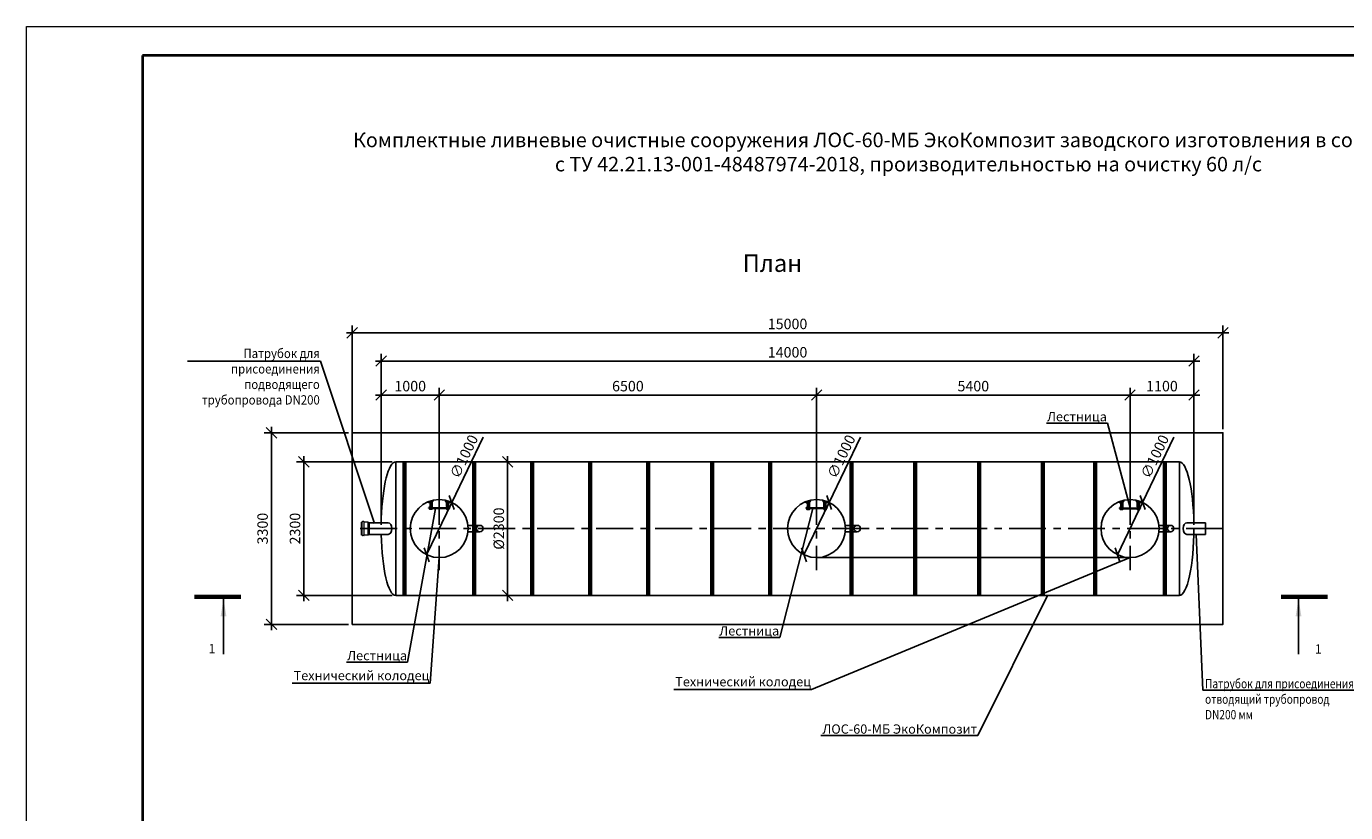
# Model space of a CAD drawing. Extents: x 552 to 93549, y -125079 to -95379.
# Drawn here: x 552 to 23277, y -108921 to -95379 of the extents above; entities that cross this region are included whole.
import ezdxf
from ezdxf import colors
from ezdxf.entities.mleader import LeaderData, LeaderLine
from ezdxf.enums import TextEntityAlignment as Align
from ezdxf.math import Vec2, Vec3

# ---------------------------------------------------------------- set-up
doc = ezdxf.new("R2010")
doc.units = 0
doc.linetypes.add('осеваяX2', pattern=[101.6, 63.5, -12.7, 12.7, -12.7])
doc.layers.get('0').update_dxf_attribs({"linetype": 'CONTINUOUS'})
for name, color, linetype, lineweight in [('Вход', 34, 'CONTINUOUS', 50), ('Лестница', 184, 'CONTINUOUS', 30), ('Ремни', 92, 'CONTINUOUS', 50), ('Самотек', 32, 'CONTINUOUS', 25)]:
    doc.layers.add(name, color=color, linetype=linetype, lineweight=lineweight)
for name, color, linetype in [('Оси', 1, 'осеваяX2'), ('Размеры', 96, 'CONTINUOUS'), ('Тонкая', 250, 'CONTINUOUS')]:
    doc.layers.add(name, color=color, linetype=linetype)
doc.styles.add('GOST 2.304', font='CS_Gost2304.shx')
doc.styles.add('SPDS', font='spds.shx', dxfattribs={"height": 200})
doc.styles.add('Простой', font='spds.shx', dxfattribs={"width": 0.8})
doc.dimstyles.new('SPDS', dxfattribs={"dimscale": 100, "dimtxt": 1.8, "dimasz": 1.8, "dimexe": 1.25, "dimexo": 0.625, "dimtad": 1, "dimdec": 0, "dimrnd": 0.001, "dimtxsty": 'GOST 2.304', "dimblk": 'OBLIQUE', "dimcen": 2.5, "dimdle": 1, "dimadec": 0, "dimazin": 2, "dimtfac": 0.75, "dimtdec": 0, "dimtmove": 1, "dimatfit": 3, "dimldrblk": 'DOTSMALL', "dimfxl": 1, "dimtolj": 1, "dimarcsym": 0})

# ---------------------------------------------------------------- blocks, each defined once
blk = doc.blocks.new('*U162')
at = {"lineweight": 5}
for p, q in [((0, 297), (420, 297)), ((0, 0), (0, 297))]:
    blk.add_line(p, q, dxfattribs=at)
at = {"lineweight": 40}
for p, q in [((415, 292), (20, 292)), ((20, 292), (20, 5))]:
    blk.add_line(p, q, dxfattribs=at)
at = {"style": 'Простой', "width": 0.8, "flags": 8}
for tag, p in [('002_Шифр_проекта', (355, 55)), ('003_Стадия_проекта', (372.5, 25)), ('008_Номер_листа', (387.5, 25)), ('Всего_листов', (405, 25))]:
    blk.add_attdef(tag, text='', height=5, dxfattribs=at).set_placement(p, align=Align.MIDDLE_CENTER)
at = {"style": 'Простой', "flags": 8}
for tag, p, width in [('001_ИМЯ_ПРОЕКТА_001', (349.94, 41.5), 0.75), ('006_ИМЯ_РАЗДЕЛА_001', (324.94, 26.5), 0.75), ('007_ИМЯ_ЛИСТА_001', (324.6, 11.5), 0.8)]:
    blk.add_attdef(tag, p, '', height=3, dxfattribs=dict(at, width=width))
at = {"style": 'Простой', "width": 0.8, "flags": 8}
for tag, p in [('011_Должность', (230.5, 30)), ('021_Фамилия', (250.5, 30)), ('012_Должность', (230.5, 25)), ('022_Фамилия', (250.5, 25)), ('013_Должность', (230.5, 20)), ('023_Фамилия', (250.5, 20)), ('014_Должность', (230.5, 15)), ('024_Фамилия', (250.5, 15)), ('015_Должность', (230.5, 10)), ('025_Фамилия', (250.5, 10)), ('016_Должность', (230.5, 5)), ('026_Фамилия', (250.5, 5)), ('Формат', (365, 0.3))]:
    blk.add_attdef(tag, text='', height=2.5, dxfattribs=at).set_placement(p, align=Align.BOTTOM_LEFT)
for tag, p in [('005_Дата_1', (290, 30)), ('005_Дата_2', (290, 25)), ('005_Дата_3', (290, 20)), ('005_Дата_4', (290, 15)), ('005_Дата_5', (290, 10)), ('005_Дата_6', (290, 5))]:
    blk.add_attdef(tag, text='', height=2.5, dxfattribs=at).set_placement(p, align=Align.BOTTOM_CENTER)
blk.add_attdef('004_Архив1', text='', height=2.5, rotation=90, dxfattribs=at).set_placement((16.5, 17.5), align=Align.MIDDLE_CENTER)
blk = doc.blocks.new('ЛЕСТНИЦА')
at = {"layer": 'Лестница', "linetype": 'Continuous', "lineweight": 15}
for p, q in [((-183, -143), (-182, -142)), ((-183, -143), (-183, -144)), ((-183, -144), (-183, -148)), ((-182, -149), (-183, -148)), ((-182, -142), (-171, -142)), ((-182, -149), (-182, -142)), ((-171, -149), (-182, -149)), ((-174, -49), (-159, -46)), ((-174, -49), (-174, -48)), ((-172, -49), (-172, -49)), ((-171, -55), (-172, -50)), ((-171, -55), (-172, -50)), ((-170, -55), (-171, -55)), ((-171, -140), (-170, -139)), ((-171, -151), (-171, -140)), ((-170, -152), (-171, -151)), ((-159, -52), (-170, -55)), ((-170, -139), (-165, -139)), ((-170, -140), (-165, -140)), ((-170, -146), (-165, -146)), ((-170, -152), (-165, -152)), ((-170, -152), (-170, -152)), ((-166, -65), (-168, -55)), ((-164, -53), (-166, -48)), ((-158, -63), (-166, -65)), ((-164, -66), (-166, -65)), ((-164, -66), (-163, -66)), ((-164, -138), (-163, -138)), ((-164, -138), (-164, -153)), ((-164, -139), (-164, -140)), ((-164, -151), (-164, -152)), ((-163, -153), (-164, -153)), ((-163, -66), (-159, -65)), ((-161, -46), (-160, -46)), ((-161, -53), (-158, -63)), ((-160, -44), (-159, -46)), ((-159, -51), (-160, -47)), ((-159, -52), (-159, -51)), ((-159, -52), (-159, -52)), ((-158, -63), (-159, -65)), ((161, -53), (158, -63)), ((158, -63), (159, -65)), ((158, -63), (166, -65)), ((174, -49), (159, -46)), ((159, -51), (160, -47)), ((159, -52), (159, -51)), ((159, -52), (159, -52)), ((159, -52), (170, -55)), ((163, -66), (159, -65)), ((164, -66), (163, -66)), ((164, -138), (163, -138)), ((163, -153), (164, -153)), ((164, -53), (166, -48)), ((164, -66), (166, -65)), ((164, -138), (164, -153)), ((164, -139), (164, -140)), ((164, -151), (164, -152)), ((170, -139), (165, -139)), ((170, -140), (165, -140)), ((170, -146), (165, -146)), ((170, -152), (165, -152)), ((166, -65), (168, -55)), ((170, -55), (171, -55)), ((171, -140), (170, -139)), ((170, -152), (171, -151)), ((170, -152), (170, -152)), ((171, -55), (172, -50)), ((171, -55), (172, -50)), ((171, -151), (171, -140)), ((182, -142), (171, -142)), ((171, -149), (182, -149)), ((172, -49), (172, -49)), ((174, -49), (174, -48)), ((183, -143), (182, -142)), ((182, -149), (182, -142)), ((182, -149), (183, -148)), ((183, -143), (183, -144)), ((183, -144), (183, -148))]:
    blk.add_line(p, q, dxfattribs=at)
at = {"layer": 'Лестница', "lineweight": 35, "ltscale": 100}
for p, q in [((-153, -123), (-153, -42)), ((-130, -123), (-130, -36)), ((130, -123), (130, -36)), ((153, -123), (153, -42))]:
    blk.add_line(p, q, dxfattribs=at)
at = {"layer": 'Лестница', "lineweight": 30}
for p, q in [((-153, -168), (-153, -123)), ((-153, -133), (-130, -133)), ((-153, -141), (-130, -141)), ((-153, -152), (-130, -152)), ((153, -133), (130, -133)), ((153, -141), (130, -141)), ((153, -152), (130, -152)), ((153, -168), (153, -123))]:
    blk.add_line(p, q, dxfattribs=at)
at = {"layer": 'Лестница', "lineweight": 15, "ltscale": 100}
for p, q in [((-130, -138), (130, -138)), ((-130, -155), (130, -155))]:
    blk.add_line(p, q, dxfattribs=at)
at = {"layer": 'Лестница', "lineweight": 30}
for points in [[(-116, -14), (-111, -31), (-181, -50), (-185, -35)], [(116, -14), (111, -31), (181, -50), (185, -35)]]:
    blk.add_lwpolyline(points, dxfattribs=at)
for points in [[(-163, -123), (-130, -123), (-130, -168), (-163, -168)], [(163, -123), (130, -123), (130, -168), (163, -168)]]:
    blk.add_lwpolyline(points, close=True, dxfattribs=at)
at = {"layer": 'Лестница', "linetype": 'Continuous', "lineweight": 15}
for points, knots in [([(-172, -50), (-172, -49), (-170, -49), (-168, -48), (-167, -48), (-166, -48)], [0, 0, 0, 0, 0.1316886, 0.6359589, 1, 1, 1, 1]), ([(-172, -50), (-172, -50), (-172, -49), (-172, -49), (-172, -49), (-172, -50)], [0, 0, 0, 0, 0.264861, 0.535473, 1, 1, 1, 1]), ([(-164, -53), (-165, -53), (-167, -54), (-169, -55), (-170, -55), (-171, -55)], [0, 0, 0, 0, 0.3640411, 0.8683114, 1, 1, 1, 1]), ([(-171, -55), (-171, -55), (-171, -55), (-171, -55), (-171, -55), (-171, -55)], [0, 0, 0, 0, 0.2648607, 0.5354654, 1, 1, 1, 1]), ([(-170, -146), (-170, -145), (-171, -143), (-170, -141), (-170, -140), (-170, -140)], [0, 0, 0, 0, 0.3640411, 0.8683114, 1, 1, 1, 1]), ([(-170, -140), (-170, -140), (-170, -140), (-171, -139), (-170, -139), (-170, -139)], [0, 0, 0, 0, 0.2648607, 0.5354654, 1, 1, 1, 1]), ([(-170, -152), (-170, -151), (-170, -150), (-171, -148), (-170, -147), (-170, -146)], [0, 0, 0, 0, 0.2648771, 0.5354851, 1, 1, 1, 1]), ([(-166, -48), (-165, -48), (-164, -47), (-162, -46), (-161, -47), (-160, -47)], [0, 0, 0, 0, 0.264852, 0.53546, 1, 1, 1, 1]), ([(-165, -139), (-165, -139), (-164, -139), (-164, -139), (-165, -140), (-165, -140)], [0, 0, 0, 0, 0.264861, 0.535473, 1, 1, 1, 1]), ([(-165, -140), (-165, -140), (-164, -141), (-164, -143), (-165, -145), (-165, -146)], [0, 0, 0, 0, 0.1316886, 0.6359589, 1, 1, 1, 1]), ([(-165, -146), (-165, -146), (-164, -148), (-164, -149), (-165, -151), (-165, -152)], [0, 0, 0, 0, 0.264852, 0.53546, 1, 1, 1, 1]), ([(-165, -152), (-165, -152), (-164, -152), (-164, -152), (-164, -152)], [0, 0, 0, 0, 0.60019, 1, 1, 1, 1]), ([(-159, -51), (-159, -52), (-160, -52), (-162, -53), (-163, -53), (-164, -53)], [0, 0, 0, 0, 0.2648771, 0.5354851, 1, 1, 1, 1]), ([(-160, -47), (-160, -46), (-160, -46), (-160, -46), (-160, -46)], [0, 0, 0, 0, 0.60019, 1, 1, 1, 1]), ([(159, -51), (159, -52), (160, -52), (162, -53), (163, -53), (164, -53)], [0, 0, 0, 0, 0.2648771, 0.5354851, 1, 1, 1, 1]), ([(166, -48), (165, -48), (164, -47), (162, -46), (161, -47), (160, -47)], [0, 0, 0, 0, 0.264852, 0.53546, 1, 1, 1, 1]), ([(164, -53), (165, -53), (167, -54), (169, -55), (170, -55), (171, -55)], [0, 0, 0, 0, 0.3640411, 0.8683114, 1, 1, 1, 1]), ([(165, -139), (165, -139), (164, -139), (164, -139), (165, -140), (165, -140)], [0, 0, 0, 0, 0.264861, 0.535473, 1, 1, 1, 1]), ([(165, -140), (165, -140), (164, -141), (164, -143), (165, -145), (165, -146)], [0, 0, 0, 0, 0.1316886, 0.6359589, 1, 1, 1, 1]), ([(165, -146), (165, -146), (164, -148), (164, -149), (165, -151), (165, -152)], [0, 0, 0, 0, 0.264852, 0.53546, 1, 1, 1, 1]), ([(165, -152), (165, -152), (164, -152), (164, -152), (164, -152)], [0, 0, 0, 0, 0.60019, 1, 1, 1, 1]), ([(172, -50), (172, -49), (170, -49), (168, -48), (167, -48), (166, -48)], [0, 0, 0, 0, 0.1316886, 0.6359589, 1, 1, 1, 1]), ([(170, -140), (170, -140), (170, -140), (171, -139), (170, -139), (170, -139)], [0, 0, 0, 0, 0.2648607, 0.5354654, 1, 1, 1, 1]), ([(170, -146), (170, -145), (171, -143), (170, -141), (170, -140), (170, -140)], [0, 0, 0, 0, 0.3640411, 0.8683114, 1, 1, 1, 1]), ([(170, -152), (170, -151), (170, -150), (171, -148), (170, -147), (170, -146)], [0, 0, 0, 0, 0.2648771, 0.5354851, 1, 1, 1, 1]), ([(171, -55), (171, -55), (171, -55), (171, -55), (171, -55), (171, -55)], [0, 0, 0, 0, 0.2648607, 0.5354654, 1, 1, 1, 1]), ([(172, -50), (172, -50), (172, -49), (172, -49), (172, -49), (172, -50)], [0, 0, 0, 0, 0.264861, 0.535473, 1, 1, 1, 1])]:
    blk.add_open_spline(points, degree=3, knots=knots, dxfattribs=at)
blk = doc.blocks.new('_DotSmall')
at = {"color": 0, "linetype": 'ByBlock', "const_width": 0.5}
blk.add_lwpolyline([(-0.0625, 0, 1), (0.0625, 0, 1)], format="xyb", close=True, dxfattribs=at)
blk = doc.blocks.new('_Oblique')
at = {"color": 0, "linetype": 'ByBlock', "lineweight": -2}
blk.add_line((-0.5, -0.5), (0.5, 0.5), dxfattribs=at)
blk = doc.blocks.new('*D168')
at = {"color": 0, "lineweight": -2, "transparency": 16777216}
for p, q in [((8842, -102779), (8842, -105279)), ((8905, -102879), (8967, -102879)), ((8905, -105179), (8967, -105179))]:
    blk.add_line(p, q, dxfattribs=at)
at = {"color": 0, "lineweight": -2, "transparency": 16777216, "xscale": 180, "yscale": 180, "zscale": 180}
for p, rotation in [((8842, -102879), 90), ((8842, -105179), 270)]:
    blk.add_blockref('_Oblique', p, dxfattribs=dict(at, rotation=rotation))
at = {"color": 0, "transparency": 16777216, "insert": (8690, -104029), "char_height": 180, "attachment_point": 5, "rotation": 90, "style": 'GOST 2.304'}
blk.add_mtext('\\A1;%%C2300', dxfattribs=at)
blk = doc.blocks.new('*D169')
at = {"color": 0, "lineweight": -2, "transparency": 16777216}
for p, q in [((6564, -101728), (7764, -101728)), ((6664, -103966), (6664, -101603)), ((7664, -103966), (7664, -101603))]:
    blk.add_line(p, q, dxfattribs=at)
at = {"color": 0, "lineweight": -2, "transparency": 16777216, "xscale": 180, "yscale": 180, "zscale": 180, "rotation": 180}
blk.add_blockref('_Oblique', (6664, -101728), dxfattribs=at)
at = {"color": 0, "lineweight": -2, "transparency": 16777216, "xscale": 180, "yscale": 180, "zscale": 180}
blk.add_blockref('_Oblique', (7664, -101728), dxfattribs=at)
at = {"color": 0, "transparency": 16777216, "insert": (7164, -101575), "char_height": 180, "attachment_point": 5, "style": 'GOST 2.304'}
blk.add_mtext('\\A1;1000', dxfattribs=at)
blk = doc.blocks.new('*D170')
at = {"color": 0, "lineweight": -2, "transparency": 16777216}
for p, q in [((6664, -103966), (6664, -101019)), ((20664, -103966), (20664, -101019)), ((6564, -101144), (20764, -101144))]:
    blk.add_line(p, q, dxfattribs=at)
at = {"color": 0, "lineweight": -2, "transparency": 16777216, "xscale": 180, "yscale": 180, "zscale": 180, "rotation": 180}
blk.add_blockref('_Oblique', (6664, -101144), dxfattribs=at)
at = {"color": 0, "lineweight": -2, "transparency": 16777216, "xscale": 180, "yscale": 180, "zscale": 180}
blk.add_blockref('_Oblique', (20664, -101144), dxfattribs=at)
at = {"color": 0, "transparency": 16777216, "insert": (13664, -100992), "char_height": 180, "attachment_point": 5, "style": 'GOST 2.304'}
blk.add_mtext('\\A1;14000', dxfattribs=at)
blk = doc.blocks.new('*D171')
at = {"color": 0, "lineweight": -2, "transparency": 16777216}
for p, q in [((6064, -100657), (21264, -100657)), ((6164, -102466), (6164, -100532)), ((21164, -102316), (21164, -100532))]:
    blk.add_line(p, q, dxfattribs=at)
at = {"color": 0, "lineweight": -2, "transparency": 16777216, "xscale": 180, "yscale": 180, "zscale": 180, "rotation": 180}
blk.add_blockref('_Oblique', (6164, -100657), dxfattribs=at)
at = {"color": 0, "lineweight": -2, "transparency": 16777216, "xscale": 180, "yscale": 180, "zscale": 180}
blk.add_blockref('_Oblique', (21164, -100657), dxfattribs=at)
at = {"color": 0, "transparency": 16777216, "insert": (13664, -100504), "char_height": 180, "attachment_point": 5, "style": 'GOST 2.304'}
blk.add_mtext('\\A1;15000', dxfattribs=at)
blk = doc.blocks.new('*D172')
at = {"color": 0, "lineweight": -2, "transparency": 16777216}
for p, q in [((6851, -102879), (5207, -102879)), ((5332, -102779), (5332, -105279)), ((6851, -105179), (5207, -105179))]:
    blk.add_line(p, q, dxfattribs=at)
at = {"color": 0, "lineweight": -2, "transparency": 16777216, "xscale": 180, "yscale": 180, "zscale": 180}
for p, rotation in [((5332, -102879), 90), ((5332, -105179), 270)]:
    blk.add_blockref('_Oblique', p, dxfattribs=dict(at, rotation=rotation))
at = {"color": 0, "transparency": 16777216, "insert": (5179, -104029), "char_height": 180, "attachment_point": 5, "rotation": 90, "style": 'GOST 2.304'}
blk.add_mtext('\\A1;2300', dxfattribs=at)
blk = doc.blocks.new('*D173')
at = {"color": 0, "lineweight": -2, "transparency": 16777216}
for p, q in [((6101, -102379), (4649, -102379)), ((4774, -102279), (4774, -105779)), ((6101, -105679), (4649, -105679))]:
    blk.add_line(p, q, dxfattribs=at)
at = {"color": 0, "lineweight": -2, "transparency": 16777216, "xscale": 180, "yscale": 180, "zscale": 180}
for p, rotation in [((4774, -102379), 90), ((4774, -105679), 270)]:
    blk.add_blockref('_Oblique', p, dxfattribs=dict(at, rotation=rotation))
at = {"color": 0, "transparency": 16777216, "insert": (4621, -104029), "char_height": 180, "attachment_point": 5, "rotation": 90, "style": 'GOST 2.304'}
blk.add_mtext('\\A1;3300', dxfattribs=at)
blk = doc.blocks.new('*D174')
at = {"color": 0, "lineweight": -2, "transparency": 16777216}
for p, q in [((7564, -101728), (14264, -101728)), ((7664, -103966), (7664, -101603)), ((14164, -103966), (14164, -101603))]:
    blk.add_line(p, q, dxfattribs=at)
at = {"color": 0, "lineweight": -2, "transparency": 16777216, "xscale": 180, "yscale": 180, "zscale": 180, "rotation": 180}
blk.add_blockref('_Oblique', (7664, -101728), dxfattribs=at)
at = {"color": 0, "lineweight": -2, "transparency": 16777216, "xscale": 180, "yscale": 180, "zscale": 180}
blk.add_blockref('_Oblique', (14164, -101728), dxfattribs=at)
at = {"color": 0, "transparency": 16777216, "insert": (10914, -101575), "char_height": 180, "attachment_point": 5, "style": 'GOST 2.304'}
blk.add_mtext('\\A1;6500', dxfattribs=at)
blk = doc.blocks.new('*D175')
at = {"color": 0, "lineweight": -2, "transparency": 16777216}
for p, q in [((14064, -101728), (19664, -101728)), ((14164, -103966), (14164, -101603)), ((19564, -103966), (19564, -101603))]:
    blk.add_line(p, q, dxfattribs=at)
at = {"color": 0, "lineweight": -2, "transparency": 16777216, "xscale": 180, "yscale": 180, "zscale": 180, "rotation": 180}
blk.add_blockref('_Oblique', (14164, -101728), dxfattribs=at)
at = {"color": 0, "lineweight": -2, "transparency": 16777216, "xscale": 180, "yscale": 180, "zscale": 180}
blk.add_blockref('_Oblique', (19564, -101728), dxfattribs=at)
at = {"color": 0, "transparency": 16777216, "insert": (16864, -101575), "char_height": 180, "attachment_point": 5, "style": 'GOST 2.304'}
blk.add_mtext('\\A1;5400', dxfattribs=at)
blk = doc.blocks.new('*D176')
at = {"color": 0, "lineweight": -2, "transparency": 16777216}
for p, q in [((19464, -101728), (20764, -101728)), ((19564, -103966), (19564, -101603)), ((20664, -103880), (20664, -101603))]:
    blk.add_line(p, q, dxfattribs=at)
at = {"color": 0, "lineweight": -2, "transparency": 16777216, "xscale": 180, "yscale": 180, "zscale": 180, "rotation": 180}
blk.add_blockref('_Oblique', (19564, -101728), dxfattribs=at)
at = {"color": 0, "lineweight": -2, "transparency": 16777216, "xscale": 180, "yscale": 180, "zscale": 180}
blk.add_blockref('_Oblique', (20664, -101728), dxfattribs=at)
at = {"color": 0, "transparency": 16777216, "insert": (20114, -101575), "char_height": 180, "attachment_point": 5, "style": 'GOST 2.304'}
blk.add_mtext('\\A1;1100', dxfattribs=at)
blk = doc.blocks.new('*D184')
at = {"color": 0, "lineweight": -2, "transparency": 16777216}
for p in [(8419, -102453), (7447, -104479)]:
    blk.add_line(p, (7880, -103578), dxfattribs=at)
at = {"color": 0, "lineweight": -2, "transparency": 16777216, "xscale": 180, "yscale": 180, "zscale": 180}
for p, rotation in [((7880, -103578), 244.3784857474565), ((7447, -104479), 64.37848574745651)]:
    blk.add_blockref('_Oblique', p, dxfattribs=dict(at, rotation=rotation))
at = {"color": 0, "transparency": 16777216, "insert": (8090, -102787), "char_height": 180, "attachment_point": 5, "rotation": 64.3785, "style": 'GOST 2.304'}
blk.add_mtext('\\A1;∅1000', dxfattribs=at)
blk = doc.blocks.new('*D186')
at = {"color": 0, "lineweight": -2, "transparency": 16777216}
for p in [(14919, -102453), (13947, -104479)]:
    blk.add_line(p, (14380, -103578), dxfattribs=at)
at = {"color": 0, "lineweight": -2, "transparency": 16777216, "xscale": 180, "yscale": 180, "zscale": 180}
for p, rotation in [((14380, -103578), 244.3784857474572), ((13947, -104479), 64.37848574745723)]:
    blk.add_blockref('_Oblique', p, dxfattribs=dict(at, rotation=rotation))
at = {"color": 0, "transparency": 16777216, "insert": (14590, -102787), "char_height": 180, "attachment_point": 5, "rotation": 64.3785, "style": 'GOST 2.304'}
blk.add_mtext('\\A1;∅1000', dxfattribs=at)
blk = doc.blocks.new('*D187')
at = {"color": 0, "lineweight": -2, "transparency": 16777216}
for p in [(20319, -102453), (19347, -104479)]:
    blk.add_line(p, (19780, -103578), dxfattribs=at)
at = {"color": 0, "lineweight": -2, "transparency": 16777216, "xscale": 180, "yscale": 180, "zscale": 180}
for p, rotation in [((19780, -103578), 244.3784857471532), ((19347, -104479), 64.37848574715315)]:
    blk.add_blockref('_Oblique', p, dxfattribs=dict(at, rotation=rotation))
at = {"color": 0, "transparency": 16777216, "insert": (19990, -102787), "char_height": 180, "attachment_point": 5, "rotation": 64.3785, "style": 'GOST 2.304'}
blk.add_mtext('\\A1;∅1000', dxfattribs=at)

msp = doc.modelspace()

# ---------------------------------------------------------------- linework, layer by layer
for p, q in [((6913.6, -102878.5), (6913.6, -105178.5)), ((20413.6, -102878.5), (20413.6, -105178.5)), ((8363.3, -103973.5), (8160.3, -103973.5)), ((14864.9, -103973.5), (14661.9, -103973.5)), ((20263.6, -103973.5), (20060.6, -103973.5)), ((8363.3, -104083.5), (8160.3, -104083.5)), ((14864.9, -104083.5), (14661.9, -104083.5)), ((20263.6, -104083.5), (20060.6, -104083.5))]:
    msp.add_line(p, q)
at = {"linetype": 'Continuous', "lineweight": 25, "ltscale": 100}
for p, q in [((3948.3, -105239.5), (3948.3, -106189.5)), ((22466.3, -105239.5), (22466.3, -106189.5))]:
    msp.add_line(p, q, dxfattribs=at)
msp.add_lwpolyline([(6163.6, -105678.5), (21163.6, -105678.5), (21163.6, -102378.5), (6163.6, -102378.5)], close=True)
for points in [[(20413.6, -102878.5), (6913.6, -102878.5)], [(6913.6, -105178.5), (20413.6, -105178.5)]]:
    msp.add_lwpolyline(points)
at = {"linetype": 'Continuous', "lineweight": 25, "ltscale": 100, "const_width": 70}
for points in [[(3447.7, -105204.5), (4248.3, -105204.5)], [(22166.3, -105204.5), (22967, -105204.5)]]:
    msp.add_lwpolyline(points, dxfattribs=at)
for centre, radius in [((7663.6, -104028.5), 500), ((14163.6, -104028.5), 500), ((19563.6, -104028.5), 500), ((8363.3, -104028.5), 55), ((14864.9, -104028.5), 55), ((20263.6, -104028.5), 55)]:
    msp.add_circle(centre, radius)
for start_param, end_param in [(0, 1.4202779), (1.6578628, 3.1415927)]:
    msp.add_ellipse((6913.6, -104028.5), major_axis=(0, 1150), ratio=0.2173913, start_param=start_param, end_param=end_param)
at = {"extrusion": (0, 0, -1)}
for start_param, end_param in [(0, 1.4961781), (1.5707963, 3.1415927)]:
    msp.add_ellipse((20413.6, -104028.5), major_axis=(0, 1150), ratio=0.2173913, start_param=start_param, end_param=end_param, dxfattribs=at)
at = {"linetype": 'Continuous', "lineweight": 25, "ltscale": 100}
for points in [[(3948.3, -105239.5), (3998.6, -105540), (3898, -105540)], [(22466.3, -105239.5), (22416.1, -105540), (22516.6, -105540)]]:
    msp.add_solid(points, dxfattribs=at)
at = {"layer": 'Вход', "lineweight": 20, "ltscale": 5}
for p, q in [((6326.8, -104141.3), (6327.5, -103915.7)), ((6336.3, -103915.7), (6327.5, -103915.7)), ((6335.6, -104141.3), (6336.3, -103915.7)), ((6366.1, -103908.8), (6341.6, -103908.8)), ((6370.7, -104141.3), (6371.4, -103915.7)), ((6439.8, -103915.7), (6371.4, -103915.7)), ((6437.1, -104140.4), (6437.8, -103916.7)), ((6439.8, -103915.7), (6464.3, -103928.5)), ((6461.7, -104127.6), (6462.4, -103929.5)), ((6335.5, -104141.3), (6326.7, -104141.3)), ((6365.3, -104148.3), (6340.8, -104148.3)), ((6439, -104141.3), (6370.6, -104141.3)), ((6463.5, -104128.5), (6439, -104141.3))]:
    msp.add_line(p, q, dxfattribs=at)
for centre, start, end in [((6342.9, -103915.3), 101.49194, 184.05156), ((6364.8, -103915.3), 355.94844, 78.50806), ((6342.1, -104141.8), 175.94844, 258.50806), ((6364, -104141.8), 281.49194, 4.05156)]:
    msp.add_arc(centre, 6.6, start, end, dxfattribs=at)
at = {"layer": 'Оси', "linetype": 'осеваяX2', "ltscale": 10}
for p, q in [((7663.6, -103311.8), (7663.6, -104745.3)), ((14163.6, -103311.8), (14163.6, -104745.3)), ((19563.6, -103311.8), (19563.6, -104745.3)), ((21163.6, -104028.5), (6163.6, -104028.5))]:
    msp.add_line(p, q, dxfattribs=at)
at = {"layer": 'Ремни', "const_width": 75}
for points in [[(7063.6, -105178.5), (7063.6, -102878.5)], [(8263.6, -104083.5), (8263.6, -102878.5)], [(9263.6, -105178.5), (9263.6, -102878.5)], [(10263.6, -105178.5), (10263.6, -102878.5)], [(11263.6, -105178.5), (11263.6, -102878.5)], [(12363.6, -105178.5), (12363.6, -102878.5)], [(13363.6, -105178.5), (13363.6, -102878.5)], [(14763.6, -105178.5), (14763.6, -102878.5)], [(15863.6, -105178.5), (15863.6, -102878.5)], [(16963.6, -105178.5), (16963.6, -102878.5)], [(18063.6, -105178.5), (18063.6, -102878.5)], [(18963.6, -105178.5), (18963.6, -102878.5)], [(20163.6, -105178.5), (20163.6, -102878.5)], [(8263.6, -105178.5), (8263.6, -104083.5)]]:
    msp.add_lwpolyline(points, dxfattribs=at)
at = {"layer": 'Самотек'}
for p, q in [((6785.1, -103928.5), (6464.3, -103928.5)), ((20544, -103928.5), (20864.7, -103928.5)), ((20864.7, -103928.5), (20864.7, -104128.5)), ((6784.3, -104128.5), (6463.5, -104128.5)), ((20544, -104128.5), (20864.7, -104128.5))]:
    msp.add_line(p, q, dxfattribs=at)
msp.add_ellipse((6783.1, -104028.5), major_axis=(0, 100), ratio=0.6537426, start_param=3.1415927, end_param=6.2831853, dxfattribs=at)
at = {"layer": 'Самотек', "extrusion": (0, 0, -1)}
msp.add_ellipse((20544, -104028.5), major_axis=(0, 100), ratio=0.6537426, start_param=3.1415927, end_param=6.2831853, dxfattribs=at)

# ---------------------------------------------------------------- block references
at = {"xscale": 100, "yscale": 100, "zscale": 100}
msp.add_blockref('*U162', (552.2, -125079), dxfattribs=at)
at = {"layer": 'Размеры'}
for p in [(7663.6, -103527.1), (14163.6, -103530), (19563.6, -103531.1)]:
    msp.add_blockref('ЛЕСТНИЦА', p, dxfattribs=at)

# ---------------------------------------------------------------- texts
at = {"style": 'SPDS'}
for s, width, gutter_width, insert, char_height, attachment_point in [('План', 4015.233, 1000, (13403.2, -99457.5), 300, 5), ('1', 311.456, 1250, (3688.8, -106016.3), 160, 1), ('1', 311.456, 1250, (22745.2, -106023.4), 160, 1)]:
    msp.add_mtext_dynamic_manual_height_columns(s, width=width, gutter_width=gutter_width, heights=[0], dxfattribs=dict(at, insert=insert, char_height=char_height, attachment_point=attachment_point))
at = {"layer": 'Тонкая', "insert": (15746.8, -97542.8), "char_height": 250, "attachment_point": 5, "style": 'SPDS'}
msp.add_mtext('{\\C0;Комплектные ливневые очистные сооружения ЛОС-60-МБ ЭкоКомпозит заводского изготовления в соответствии \\Pс ТУ 42.21.13-001-48487974-2018, производительностью на очистку 60 л/с }', dxfattribs=at)

# ---------------------------------------------------------------- dimensions: what is measured, and where the dimension line sits
for base, p1, p2, picture, middle in [((21163.6, -100656.8), (6163.6, -102528.5), (21163.6, -102378.5), '*D171', (13663.6, -100504.3)), ((20663.6, -101144.5), (6663.6, -104028.5), (20663.6, -104028.5), '*D170', (13663.6, -100992)), ((7663.6, -101727.5), (6663.6, -104028.5), (7663.6, -104028.5), '*D169', (7163.6, -101575)), ((14163.6, -101727.5), (7663.6, -104028.5), (14163.6, -104028.5), '*D174', (10913.6, -101575)), ((19563.6, -101727.5), (14163.6, -104028.5), (19563.6, -104028.5), '*D175', (16863.6, -101575)), ((20663.6, -101727.5), (19563.6, -104028.5), (20663.6, -103942.8), '*D176', (20113.6, -101575))]:
    dim = msp.add_linear_dim(base=base, p1=p1, p2=p2, dimstyle='SPDS')
    dim.commit()
    dim.dimension.update_dxf_attribs({"geometry": picture, "text_midpoint": middle})
for base, p1, p2, picture, middle in [((4773.8, -105678.5), (6163.6, -102378.5), (6163.6, -105678.5), '*D173', (4621.3, -104028.5)), ((5331.9, -105178.5), (6913.6, -102878.5), (6913.6, -105178.5), '*D172', (5179.4, -104028.5))]:
    dim = msp.add_linear_dim(base=base, p1=p1, p2=p2, angle=90, dimstyle='SPDS')
    dim.commit()
    dim.dimension.update_dxf_attribs({"geometry": picture, "text_midpoint": middle})
for p1, p2, picture, middle in [((7447.3, -104479.4), (7879.8, -103577.7), '*D184', (8089.9, -102786.9)), ((13947.3, -104479.4), (14379.8, -103577.7), '*D186', (14589.9, -102786.9)), ((19347.3, -104479.4), (19779.8, -103577.7), '*D187', (19989.9, -102786.9))]:
    dim = msp.add_diameter_dim_2p(p1=p1, p2=p2, dimstyle='SPDS')
    dim.commit()
    dim.dimension.update_dxf_attribs({"geometry": picture, "text_midpoint": middle})
dim = msp.add_linear_dim(base=(8842.5, -105178.5), p1=(8842.5, -102878.5), p2=(8842.5, -105178.5), angle=90, text='%%C2300', dimstyle='SPDS')
dim.commit()
dim.dimension.update_dxf_attribs({"geometry": '*D168', "text_midpoint": (8690, -104028.5)})

# ---------------------------------------------------------------- leaders
ml = msp.add_multileader_mtext('Standard')
ml.set_content('{\\W0.9;Патрубок для \\Pприсоединения \\Pподводящего \\Pтрубопровода DN200}', color=256, style='SPDS')
ml.set_leader_properties()
ml.set_arrow_properties(name='DOTSMALL')
ml.build(insert=Vec2(0, 0))
ml.multileader.update_dxf_attribs({"text_left_attachment_type": 6, "text_right_attachment_type": 6, "arrow_head_size": 2})
ctx = ml.context
ctx.base_point, ctx.char_height, ctx.arrow_head_size, ctx.plane_origin = Vec3(3245.5, -101144.8), 160, 2, Vec3(4840.8, -94387.2)
ctx.left_attachment, ctx.right_attachment, ctx.text_align_type = 6, 6, 2
notes = []
notes.append((ctx, [(1, (1, 1, 0), (5616.4, -101144.8), (-1, 0), 8, [(0, [(6546.4, -103939.6)], 0, [])])]))
ctx.mtext.insert, ctx.mtext.alignment, ctx.mtext.flow_direction = Vec3(5606.4, -100931.4), 3, 5
ml = msp.add_multileader_mtext('Standard')
ml.set_content('Лестница', color=256, style='SPDS')
ml.set_leader_properties()
ml.set_arrow_properties(name='DOTSMALL')
ml.build(insert=Vec2(0, 0))
ml.multileader.update_dxf_attribs({"text_left_attachment_type": 6, "text_right_attachment_type": 6, "arrow_head_size": 2})
ctx = ml.context
ctx.base_point, ctx.char_height, ctx.arrow_head_size, ctx.plane_origin = Vec3(17959.4, -102213.2), 160, 2, Vec3(21748, -93206.1)
ctx.left_attachment, ctx.right_attachment, ctx.text_align_type = 6, 6, 2
notes.append((ctx, [(1, (1, 1, 0), (19175.2, -102213.2), (-1, 0), 8, [(0, [(19563.6, -103669.1)], 0, [])])]))
ctx.mtext.insert, ctx.mtext.alignment, ctx.mtext.flow_direction = Vec3(19165.2, -102021.2), 3, 5
ml = msp.add_multileader_mtext('Standard')
ml.set_content('Лестница', color=256, style='SPDS')
ml.set_leader_properties()
ml.set_arrow_properties(name='DOTSMALL')
ml.build(insert=Vec2(0, 0))
ml.multileader.update_dxf_attribs({"text_left_attachment_type": 6, "text_right_attachment_type": 6, "arrow_head_size": 2})
ctx = ml.context
ctx.base_point, ctx.char_height, ctx.arrow_head_size, ctx.plane_origin = Vec3(5903.5, -106327.8), 160, 2, Vec3(8848, -93206.1)
ctx.left_attachment, ctx.right_attachment, ctx.text_align_type = 6, 6, 2
notes.append((ctx, [(1, (1, 1, 0), (7119.4, -106327.8), (-1, 0), 8, [(0, [(7598.8, -103681.7)], 0, [])])]))
ctx.mtext.insert, ctx.mtext.alignment, ctx.mtext.flow_direction = Vec3(7109.4, -106135.8), 3, 5
ml = msp.add_multileader_mtext('Standard')
ml.set_content('Лестница', color=256, style='SPDS')
ml.set_leader_properties()
ml.set_arrow_properties(name='DOTSMALL')
ml.build(insert=Vec2(0, 0))
ml.multileader.update_dxf_attribs({"text_left_attachment_type": 6, "text_right_attachment_type": 6, "arrow_head_size": 2})
ctx = ml.context
ctx.base_point, ctx.char_height, ctx.arrow_head_size, ctx.plane_origin = Vec3(12314.2, -105902.4), 160, 2, Vec3(15348, -93206.1)
ctx.left_attachment, ctx.right_attachment, ctx.text_align_type = 6, 6, 2
notes.append((ctx, [(1, (1, 1, 0), (13530, -105902.4), (-1, 0), 8, [(0, [(14098.8, -103684.5)], 0, [])])]))
ctx.mtext.insert, ctx.mtext.alignment, ctx.mtext.flow_direction = Vec3(13520, -105710.4), 3, 5
ml = msp.add_multileader_mtext('Standard')
ml.set_content('{\\W0.8;Патрубок для присоединения\\Pотводящий трубопровод\\PDN200 мм}', color=256, style='SPDS')
ml.set_leader_properties()
ml.set_arrow_properties(name='DOTSMALL')
ml.build(insert=Vec2(0, 0))
ml.multileader.update_dxf_attribs({"text_left_attachment_type": 6, "text_right_attachment_type": 6, "arrow_head_size": 2})
ctx = ml.context
ctx.base_point, ctx.char_height, ctx.arrow_head_size, ctx.plane_origin = Vec3(20854, -106811.8), 160, 2, Vec3(25385.7, -104058.8)
ctx.left_attachment, ctx.right_attachment = 6, 6
notes.append((ctx, [(0, (1, 1, 0), (20818.8, -106811.8), (1, 0), 35.2, [(0, [(20704.4, -104128.5)], 0, [])])]))
ctx.mtext.insert, ctx.mtext.flow_direction = Vec3(20856, -106619.8), 5
ml = msp.add_multileader_mtext('Standard')
ml.set_content('Технический колодец', color=256, style='SPDS')
ml.set_leader_properties()
ml.set_arrow_properties(name='DOTSMALL')
ml.build(insert=Vec2(0, 0))
ml.multileader.update_dxf_attribs({"text_left_attachment_type": 6, "text_right_attachment_type": 6, "arrow_head_size": 2})
ctx = ml.context
ctx.base_point, ctx.char_height, ctx.arrow_head_size, ctx.plane_origin = Vec3(4917.7, -106692.9), 160, 2, Vec3(9233.6, -93571.2)
ctx.left_attachment, ctx.right_attachment, ctx.text_align_type = 6, 6, 2
notes.append((ctx, [(1, (1, 1, 0), (7505, -106692.9), (-1, 0), 8, [(0, [(7663.6, -104528.5)], 0, [])])]))
ctx.mtext.insert, ctx.mtext.alignment, ctx.mtext.flow_direction = Vec3(7495, -106479.6), 3, 5
ml = msp.add_multileader_mtext('Standard')
ml.set_content('Технический колодец', color=256, style='SPDS')
ml.set_leader_properties()
ml.set_arrow_properties(name='DOTSMALL')
ml.build(insert=Vec2(0, 0))
ml.multileader.update_dxf_attribs({"text_left_attachment_type": 6, "text_right_attachment_type": 6, "arrow_head_size": 2})
ctx = ml.context
ctx.base_point, ctx.char_height, ctx.arrow_head_size, ctx.plane_origin = Vec3(11491.4, -106799.8), 160, 2, Vec3(18339.8, -93584.1)
ctx.left_attachment, ctx.right_attachment, ctx.text_align_type = 6, 6, 2
notes.append((ctx, [(1, (1, 1, 0), (14078.6, -106799.8), (-1, 0), 8, [(1, [(14163.6, -104528.5), (19563.6, -104528.5)], 0, [])])]))
ctx.mtext.insert, ctx.mtext.alignment, ctx.mtext.flow_direction = Vec3(14068.6, -106586.4), 3, 5
ml = msp.add_multileader_mtext('Standard')
ml.set_content('ЛОС-60-МБ ЭкоКомпозит', color=256, style='SPDS')
ml.set_leader_properties()
ml.set_arrow_properties(name='DOTSMALL')
ml.build(insert=Vec2(0, 0))
ml.multileader.update_dxf_attribs({"text_left_attachment_type": 6, "text_right_attachment_type": 6, "arrow_head_size": 2})
ctx = ml.context
ctx.base_point, ctx.char_height, ctx.arrow_head_size, ctx.plane_origin = Vec3(13644.2, -107593.5), 160, 2, Vec3(22175.1, -99801.8)
ctx.left_attachment, ctx.right_attachment, ctx.text_align_type = 6, 6, 2
notes.append((ctx, [(1, (1, 1, 0), (16940, -107593.5), (-1, 0), 8, [(0, [(18143.3, -105178.5)], 0, [])])]))
ctx.mtext.insert, ctx.mtext.alignment, ctx.mtext.flow_direction = Vec3(16930, -107401.5), 3, 5
for ctx, leaders in notes:
    for number, flags, end, landing, length, lines in leaders:
        leader = LeaderData()
        leader.index, (leader.has_last_leader_line, leader.has_dogleg_vector, leader.attachment_direction) = number, flags
        leader.last_leader_point, leader.dogleg_vector, leader.dogleg_length = Vec3(end), Vec3(landing), length
        for number, points, colour, breaks in lines:
            line = LeaderLine()
            line.index, line.vertices, line.color, line.breaks = number, Vec3.list(points), colors.encode_raw_color(colour), breaks
            leader.lines.append(line)
        ctx.leaders.append(leader)

doc.saveas('drawing.dxf')
